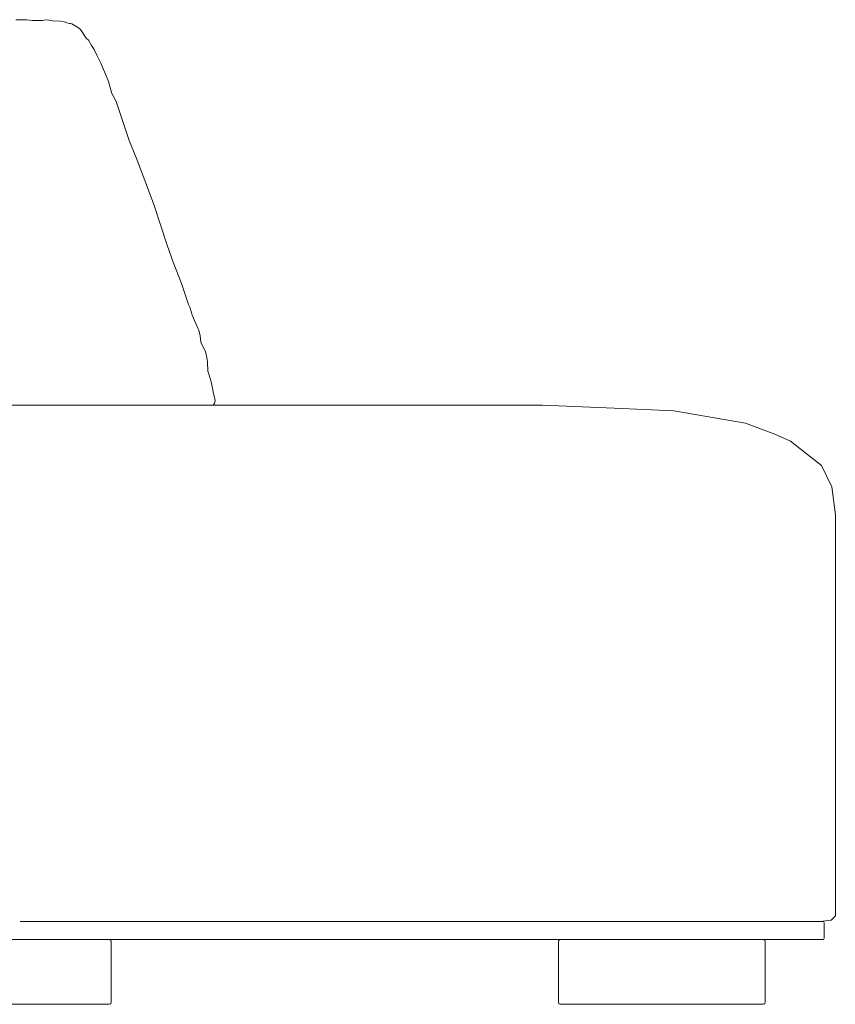
# Model space of a CAD drawing. Units: inches. Extents: x 0 to 19.4, y 0 to 17.6.
# Drawn here: x 17 to 19.4, y 4.9 to 7.7 of the extents above; entities that cross this region are included whole.
import ezdxf

# ---------------------------------------------------------------- set-up
doc = ezdxf.new("R2010")
doc.units = ezdxf.units.IN
doc.header["$LTSCALE"] = 0.03937
doc.header["$MEASUREMENT"] = 0
doc.layers.get('0').update_dxf_attribs({"lineweight": 0})

# ---------------------------------------------------------------- blocks, each defined once
blk = doc.blocks.new('SaccaroModuloSintra10VLE')
for p, q in [((183.012, 7.6765), (183.0431, 7.676)), ((183.0431, 7.676), (183.0577, 7.6741)), ((183.0577, 7.6741), (183.087, 7.6746)), ((183.0955, 7.6757), (183.087, 7.6746)), ((183.1047, 7.6749), (183.0955, 7.6757)), ((183.1047, 7.6749), (183.1157, 7.673)), ((183.1157, 7.673), (183.1379, 7.6723)), ((183.1482, 7.6703), (183.1379, 7.6723)), ((183.1482, 7.6703), (183.1556, 7.668)), ((183.1556, 7.668), (183.1633, 7.6661)), ((183.1633, 7.6661), (183.1657, 7.6657)), ((183.1702, 7.6644), (183.1657, 7.6657)), ((183.1702, 7.6644), (183.1892, 7.6532)), ((183.1923, 7.651), (183.1892, 7.6532)), ((183.1923, 7.651), (183.1966, 7.6456)), ((183.2106, 7.6245), (183.1966, 7.6456)), ((183.2106, 7.6245), (183.2166, 7.6185)), ((183.2166, 7.6185), (183.2258, 7.6036)), ((183.2258, 7.6036), (183.2332, 7.5923)), ((183.2332, 7.5923), (183.2407, 7.5762)), ((183.2407, 7.5762), (183.2507, 7.5554)), ((183.2654, 7.523), (183.2507, 7.5554)), ((183.2731, 7.502), (183.2654, 7.523)), ((183.2731, 7.502), (183.2828, 7.4683)), ((183.2924, 7.451), (183.2828, 7.4683)), ((183.2962, 7.4429), (183.2924, 7.451)), ((183.3318, 7.3361), (183.2962, 7.4429)), ((183.3318, 7.3361), (183.3539, 7.2805)), ((183.3539, 7.2805), (183.4, 7.1581)), ((183.4, 7.1581), (183.4392, 7.0408)), ((183.4392, 7.0408), (183.4564, 6.9925)), ((183.4799, 6.9318), (183.4564, 6.9925)), ((183.4799, 6.9318), (183.4993, 6.8734)), ((183.503, 6.8653), (183.4993, 6.8734)), ((183.5073, 6.8506), (183.503, 6.8653)), ((183.5073, 6.8506), (183.5096, 6.8426)), ((183.5096, 6.8426), (183.5265, 6.8039)), ((183.5265, 6.8039), (183.5282, 6.8001)), ((183.5282, 6.8001), (183.5321, 6.7842)), ((183.5342, 6.7675), (183.5321, 6.7842)), ((183.5361, 6.7621), (183.5342, 6.7675)), ((183.5473, 6.7405), (183.5361, 6.7621)), ((183.5473, 6.7405), (183.5522, 6.718)), ((183.5527, 6.7121), (183.5522, 6.718)), ((183.5542, 6.6833), (183.5527, 6.7121)), ((183.5542, 6.6833), (183.5543, 6.6831)), ((183.5543, 6.6831), (183.5635, 6.6544)), ((183.5635, 6.6544), (183.5688, 6.6266)), ((183.5688, 6.6266), (183.5742, 6.6019)), ((182.3186, 6.5886), (183.5504, 6.5886)), ((183.5504, 6.5886), (183.5512, 6.5886)), ((183.5512, 6.5886), (183.5685, 6.5886)), ((183.5728, 6.594), (183.5685, 6.5886)), ((184.4985, 6.5886), (183.5685, 6.5886)), ((183.5742, 6.6019), (183.5728, 6.594)), ((184.7012, 6.5803), (184.4985, 6.5886)), ((184.7012, 6.5803), (184.8689, 6.573)), ((184.8689, 6.573), (185.0713, 6.5386)), ((185.0713, 6.5386), (185.1539, 6.5068)), ((185.1539, 6.5068), (185.1987, 6.4875)), ((185.1987, 6.4875), (185.2859, 6.419)), ((185.3152, 6.3584), (185.2859, 6.419)), ((185.325, 6.2796), (185.3152, 6.3584)), ((185.325, 5.1484), (185.325, 6.2796)), ((185.325, 5.1484), (185.3129, 5.1358)), ((183.0241, 5.1321), (185.2813, 5.1321)), ((185.3129, 5.1358), (185.2813, 5.1321)), ((185.2902, 5.1321), (185.2813, 5.1321)), ((185.2923, 5.131), (185.2902, 5.1321)), ((185.2923, 5.131), (185.2929, 5.1304)), ((185.2929, 5.1304), (185.2935, 5.1282)), ((185.2935, 5.1282), (185.2935, 5.0852)), ((185.2935, 5.0852), (185.2929, 5.083)), ((182.8163, 5.0813), (183.2753, 5.0813)), ((183.2793, 5.0797), (183.2753, 5.0813)), ((184.5494, 5.0813), (183.2753, 5.0813)), ((183.2793, 5.0797), (183.2799, 5.0789)), ((183.2799, 5.0789), (183.2809, 5.0754)), ((183.2809, 5.0754), (183.2809, 4.9045)), ((184.5448, 5.0789), (184.5438, 5.0754)), ((184.5438, 5.0754), (184.5438, 4.9045)), ((184.5454, 5.0797), (184.5448, 5.0789)), ((184.5494, 5.0813), (184.5454, 5.0797)), ((184.5494, 5.0813), (185.1215, 5.0813)), ((185.1255, 5.0797), (185.1215, 5.0813)), ((185.1215, 5.0813), (185.2902, 5.0813)), ((185.1255, 5.0797), (185.1261, 5.0789)), ((185.1261, 5.0789), (185.1271, 5.0754)), ((185.1271, 5.0754), (185.1271, 4.9045)), ((185.2902, 5.0813), (185.2923, 5.0825)), ((185.2929, 5.083), (185.2923, 5.0825)), ((182.8163, 4.8986), (183.2753, 4.8986)), ((183.2753, 4.8986), (183.2793, 4.9002)), ((183.2799, 4.901), (183.2793, 4.9002)), ((183.2809, 4.9045), (183.2799, 4.901)), ((184.5438, 4.9045), (184.5448, 4.901)), ((184.5448, 4.901), (184.5454, 4.9002)), ((184.5494, 4.8986), (184.5454, 4.9002)), ((184.5494, 4.8986), (185.1215, 4.8986)), ((185.1215, 4.8986), (185.1255, 4.9002)), ((185.1261, 4.901), (185.1255, 4.9002)), ((185.1271, 4.9045), (185.1261, 4.901))]:
    blk.add_line(p, q)

msp = doc.modelspace()

# ---------------------------------------------------------------- block references
msp.add_blockref('SaccaroModuloSintra10VLE', (-165.9735, 0))

doc.saveas('drawing.dxf')
